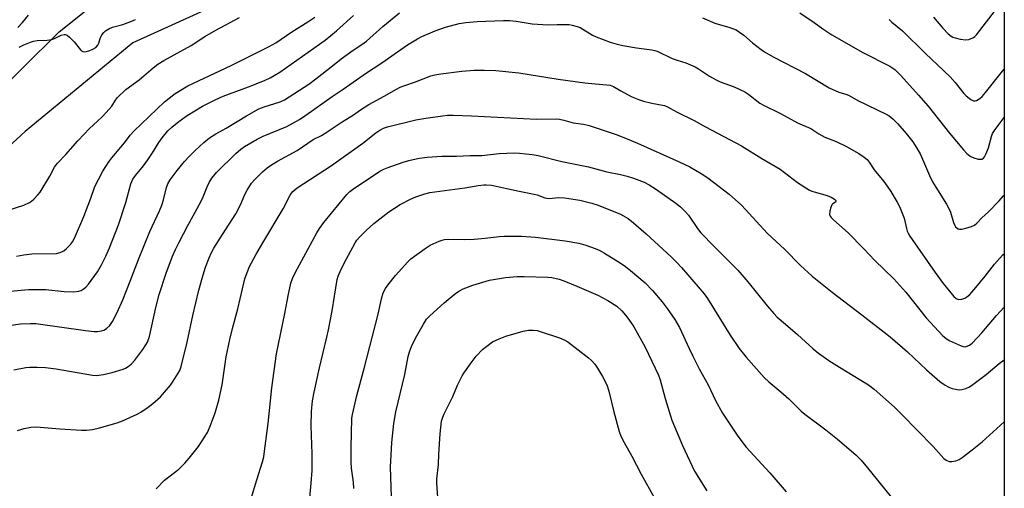
# Model space of a CAD drawing. Units: inches. Extents: x 1207769 to 1213770, y 545455 to 549457.
# Drawn here: x 1213426 to 1213770, y 548522 to 548686 of the extents above; entities that cross this region are included whole.
import ezdxf

# ---------------------------------------------------------------- set-up
doc = ezdxf.new("R2010")
doc.units = ezdxf.units.IN
doc.header["$MEASUREMENT"] = 0
for name, color, linetype in [('NTRL-Farm Land', 3, 'Continuous'), ('NTRL-Trees', 3, 'Continuous'), ('Undefined', 1, 'Continuous')]:
    doc.layers.add(name, color=color, linetype=linetype)

msp = doc.modelspace()

# ---------------------------------------------------------------- linework, layer by layer
at = {"layer": 'NTRL-Farm Land'}
msp.add_lwpolyline([(1213770.28, 548860.07), (1213770.24, 548116.66), (1213767.87, 548117.1), (1213707.25, 548132.48), (1213441.83, 548184.39), (1213278.67, 548217.71), (1213266.31, 548226.05), (1213260.22, 548247.01), (1213261.43, 548378.26), (1213272.28, 548487.77), (1213272.39, 548496.18), (1213290.39, 548518.05), (1213321.44, 548553.64), (1213349.78, 548585.67), (1213353.34, 548587.94), (1213356.79, 548590.63), (1213363.55, 548597.43), (1213382.04, 548622.91), (1213389.02, 548631.18), (1213440.11, 548681.67), (1213481.2, 548714.6), (1213539.14, 548749.08), (1213647.68, 548801.94), (1213767.26, 548858.64)], close=True, dxfattribs=at)
at = {"layer": 'NTRL-Trees'}
msp.add_polyline3d([(1211596.96, 549456.51, 0), (1212256.86, 549456.44, 0), (1212306.77, 549439.21, 0), (1212392.42, 549413.73, 0), (1212443.83, 549426.59, 0), (1212518.65, 549445.4, 0), (1212540.64, 549450.93, 0), (1212544.88, 549456.41, 0), (1213770.32, 549456.28, 0), (1213770.28, 548845.9, 0), (1213706.4, 548822.38, 0), (1213622.44, 548782.45, 0), (1213614.04, 548778.46, 0), (1213581.82, 548759.75, 0), (1213564.52, 548749.69, 0), (1213525.6, 548715.01, 0), (1213511.82, 548698.68, 0), (1213465.82, 548677.77, 0), (1213428.19, 548646.82, 0), (1213339.27, 548565.21, 0), (1213326.07, 548550.96, 0), (1213318.23, 548542.48, 0), (1213313.25, 548530.54, 0), (1213292.97, 548481.87, 0)], dxfattribs=at)
at = {"layer": 'Undefined'}
for points in [[(1213745.58, 548686.78, 326), (1213748.83, 548682.87, 326), (1213750.68, 548680.97, 326), (1213751.75, 548680.08, 326), (1213752.34, 548679.75, 326), (1213753.09, 548679.47, 326), (1213754.93, 548679.02, 326), (1213756.89, 548678.81, 326), (1213757.98, 548678.93, 326), (1213758.78, 548679.23, 326), (1213759.53, 548679.65, 326), (1213759.99, 548679.98, 326), (1213760.58, 548680.55, 326), (1213768.44, 548690.75, 326)], [(1213420.16, 548578.67, 332), (1213426.58, 548579.58, 332), (1213430.07, 548579.77, 332), (1213431.88, 548579.72, 332), (1213449.2, 548577.34, 332), (1213452.26, 548576.99, 332), (1213453.41, 548577.01, 332), (1213454.86, 548577.23, 332), (1213455.69, 548577.48, 332), (1213456.61, 548578.01, 332), (1213457.75, 548579.02, 332), (1213458.66, 548580.42, 332), (1213460.35, 548583.58, 332), (1213462.29, 548588.02, 332), (1213464.92, 548594.51, 332), (1213467.75, 548602.11, 332), (1213471.68, 548611.91, 332), (1213475.14, 548619.14, 332), (1213475.97, 548621.03, 332), (1213476.55, 548622.9, 332), (1213477.58, 548627.2, 332), (1213478.05, 548628.51, 332), (1213478.83, 548629.88, 332), (1213481.25, 548633.15, 332), (1213483.82, 548636.31, 332), (1213485.43, 548638.05, 332), (1213487.54, 548640.16, 332), (1213490.59, 548642.98, 332), (1213492.64, 548644.55, 332), (1213494.75, 548646, 332), (1213498.37, 548647.93, 332), (1213505.49, 548652.32, 332), (1213509.81, 548654.72, 332), (1213511.67, 548655.45, 332), (1213517.3, 548657.18, 332), (1213518.81, 548657.84, 332), (1213527.3, 548663.38, 332), (1213529.76, 548665.19, 332), (1213535.51, 548669.8, 332), (1213538.57, 548672.13, 332), (1213542.73, 548675.18, 332), (1213545.87, 548677.21, 332), (1213547.44, 548678.37, 332), (1213553.16, 548683.45, 332), (1213558.93, 548688.25, 332)], [(1213422.28, 548619.36, 326), (1213427.71, 548621.08, 326), (1213429.71, 548622.02, 326), (1213430.39, 548622.46, 326), (1213431.25, 548623.22, 326), (1213432.64, 548624.69, 326), (1213433.37, 548625.6, 326), (1213436.75, 548631.24, 326), (1213438.46, 548634.37, 326), (1213439.43, 548635.74, 326), (1213442.39, 548638.75, 326), (1213446.58, 548643.57, 326), (1213448.76, 548645.87, 326), (1213450.58, 548647.73, 326), (1213455.03, 548651.97, 326), (1213456.46, 548653.46, 326), (1213458.41, 548655.69, 326), (1213459.76, 548657.76, 326), (1213460.48, 548658.64, 326), (1213463.37, 548661.42, 326), (1213468.06, 548664.88, 326), (1213472.95, 548669.08, 326), (1213474.49, 548670.27, 326), (1213476.66, 548671.62, 326), (1213486.21, 548676.81, 326), (1213490.9, 548679.95, 326), (1213494.81, 548682.25, 326), (1213503.08, 548686.65, 326)], [(1213422.88, 548591.04, 330), (1213429.3, 548591.61, 330), (1213433.36, 548591.67, 330), (1213435.39, 548591.58, 330), (1213441.77, 548590.89, 330), (1213445.21, 548590.85, 330), (1213446.91, 548591.01, 330), (1213447.7, 548591.29, 330), (1213448.43, 548591.69, 330), (1213449.32, 548592.4, 330), (1213450.31, 548593.46, 330), (1213453.44, 548597.78, 330), (1213454.89, 548600.23, 330), (1213456.36, 548603.28, 330), (1213457.62, 548606.23, 330), (1213460.83, 548614.22, 330), (1213463.39, 548621.96, 330), (1213465.14, 548628.56, 330), (1213465.79, 548630.13, 330), (1213466.71, 548631.49, 330), (1213469.47, 548634.82, 330), (1213471.05, 548636.86, 330), (1213472.72, 548639.41, 330), (1213474.88, 548643.01, 330), (1213475.99, 548644.61, 330), (1213478.03, 548647.03, 330), (1213479.38, 548648.33, 330), (1213481.82, 548650.27, 330), (1213484.78, 548652.43, 330), (1213490.1, 548655.61, 330), (1213494.55, 548657.83, 330), (1213497.32, 548659.1, 330), (1213506.26, 548662.39, 330), (1213511.75, 548664.64, 330), (1213513.76, 548665.56, 330), (1213515.21, 548666.33, 330), (1213517.11, 548667.5, 330), (1213525.07, 548673.09, 330), (1213532.96, 548678.75, 330), (1213536.93, 548681.94, 330), (1213542.94, 548687.36, 330)], [(1213424.26, 548563.55, 334), (1213428.43, 548564.41, 334), (1213429.85, 548564.51, 334), (1213432.42, 548564.53, 334), (1213435.27, 548564.39, 334), (1213438.99, 548563.88, 334), (1213451.67, 548561.71, 334), (1213453.04, 548561.59, 334), (1213455.55, 548561.92, 334), (1213458.6, 548562.6, 334), (1213462.44, 548563.76, 334), (1213463.22, 548564.11, 334), (1213464.22, 548564.73, 334), (1213465.34, 548565.66, 334), (1213466.45, 548566.98, 334), (1213469.26, 548570.65, 334), (1213470.38, 548572.29, 334), (1213470.94, 548573.27, 334), (1213471.56, 548575.27, 334), (1213473.83, 548585.38, 334), (1213475.03, 548589.91, 334), (1213477.4, 548597.28, 334), (1213479.6, 548603.23, 334), (1213480.66, 548605.58, 334), (1213481.96, 548608.15, 334), (1213485.05, 548614.03, 334), (1213488.21, 548619.72, 334), (1213489.79, 548622.72, 334), (1213490.38, 548624.01, 334), (1213491.74, 548627.53, 334), (1213492.44, 548629.05, 334), (1213493.38, 548630.47, 334), (1213495.05, 548632.46, 334), (1213501.79, 548639.14, 334), (1213503.51, 548640.67, 334), (1213504.83, 548641.6, 334), (1213509.27, 548644.08, 334), (1213511.33, 548645.13, 334), (1213519.59, 548648.51, 334), (1213524.01, 548651.02, 334), (1213526.25, 548652.46, 334), (1213535.43, 548658.99, 334), (1213539.24, 548661.54, 334), (1213547.49, 548667.29, 334), (1213552.82, 548670.83, 334), (1213561.81, 548677.09, 334), (1213565.22, 548679.14, 334), (1213566.77, 548679.94, 334), (1213571.4, 548681.98, 334), (1213575.04, 548683.27, 334), (1213579.83, 548684.47, 334), (1213582.11, 548684.87, 334), (1213586.16, 548685.22, 334), (1213595.34, 548685.56, 334), (1213597.38, 548685.52, 334), (1213599.71, 548685.36, 334), (1213605.31, 548684.44, 334), (1213609.06, 548684.12, 334), (1213610.79, 548684.05, 334), (1213614.13, 548684.2, 334), (1213616.76, 548684.21, 334), (1213618.21, 548684.16, 334), (1213619.36, 548683.99, 334), (1213621.04, 548683.51, 334), (1213622.1, 548683.08, 334), (1213626.41, 548680.49, 334), (1213627.66, 548679.83, 334), (1213632.65, 548678.02, 334), (1213635.09, 548677.34, 334), (1213637.03, 548676.9, 334), (1213641.85, 548676.04, 334), (1213647.12, 548675.34, 334), (1213648.21, 548675.11, 334), (1213649, 548674.86, 334), (1213654.25, 548672.28, 334), (1213655.95, 548671.67, 334), (1213659.02, 548670.75, 334), (1213662.24, 548669.45, 334), (1213663.5, 548668.75, 334), (1213667.35, 548666.15, 334), (1213669.66, 548664.8, 334), (1213670.99, 548664.21, 334), (1213675.88, 548662.35, 334), (1213679.6, 548660.67, 334), (1213681.01, 548659.74, 334), (1213684.9, 548656.76, 334), (1213686.13, 548655.97, 334), (1213691.88, 548653.24, 334), (1213694.68, 548651.64, 334), (1213698.07, 548649.87, 334), (1213702.66, 548647.81, 334), (1213705.54, 548645.98, 334), (1213707.56, 548644.86, 334), (1213711.6, 548643.29, 334), (1213715.13, 548641.53, 334), (1213719.51, 548639.16, 334), (1213721.34, 548637.88, 334), (1213722.39, 548637, 334), (1213723.11, 548636.11, 334), (1213724.9, 548633.4, 334), (1213728.24, 548629.31, 334), (1213729.41, 548627.74, 334), (1213730.65, 548625.88, 334), (1213732.91, 548622.13, 334), (1213733.67, 548620.57, 334), (1213735.29, 548616.54, 334), (1213736.12, 548612.88, 334), (1213736.38, 548612.05, 334), (1213736.75, 548611.25, 334), (1213737.36, 548610.24, 334), (1213746.16, 548597.53, 334), (1213748.96, 548593.67, 334), (1213752.65, 548589.23, 334), (1213753.47, 548588.53, 334), (1213754.35, 548588.18, 334), (1213755.46, 548588.22, 334), (1213756.54, 548588.56, 334), (1213757.23, 548589.01, 334), (1213758.29, 548589.93, 334), (1213760.33, 548592.29, 334), (1213763.64, 548596.33, 334), (1213766.87, 548600.47, 334), (1213768.59, 548602.43, 334), (1213769.81, 548603.68, 334), (1213770.27, 548604.09, 334)], [(1213425.17, 548603.32, 328), (1213427.67, 548603.73, 328), (1213430.47, 548604.05, 328), (1213439.11, 548604.24, 328), (1213440.43, 548604.59, 328), (1213441.65, 548605.18, 328), (1213442.56, 548605.9, 328), (1213444, 548607.35, 328), (1213444.73, 548608.28, 328), (1213445.46, 548609.51, 328), (1213448.69, 548617.1, 328), (1213451.12, 548623.47, 328), (1213452.5, 548627.56, 328), (1213455.34, 548632.93, 328), (1213457.35, 548636.22, 328), (1213458.4, 548637.59, 328), (1213462.91, 548642.9, 328), (1213464.89, 548645.5, 328), (1213466.13, 548646.95, 328), (1213476.86, 548657.13, 328), (1213478.52, 548658.5, 328), (1213480.63, 548660.06, 328), (1213485.01, 548662.76, 328), (1213500.1, 548669.82, 328), (1213513.25, 548676.34, 328), (1213515.71, 548677.83, 328), (1213521.34, 548681.61, 328), (1213526.91, 548685.08, 328), (1213529.34, 548686.78, 328)], [(1213425.65, 548683.11, 322), (1213427.22, 548684.85, 322), (1213429.38, 548687.44, 322)], [(1213426.02, 548676.21, 324), (1213427.71, 548677.05, 324), (1213430.06, 548678.04, 324), (1213431.11, 548678.35, 324), (1213432.42, 548678.58, 324), (1213435.9, 548678.7, 324), (1213437.33, 548678.9, 324), (1213438.43, 548679.27, 324), (1213440.8, 548680.48, 324), (1213441.76, 548680.7, 324), (1213442.19, 548680.65, 324), (1213442.81, 548680.41, 324), (1213443.7, 548679.75, 324), (1213445.3, 548678.09, 324), (1213447.47, 548675.37, 324), (1213447.87, 548675, 324), (1213448.3, 548674.72, 324), (1213448.8, 548674.6, 324), (1213449.62, 548674.69, 324), (1213450.73, 548675.07, 324), (1213451.83, 548675.55, 324), (1213452.83, 548676.18, 324), (1213453.6, 548677.01, 324), (1213453.91, 548677.71, 324), (1213454.38, 548679.24, 324), (1213454.98, 548680.53, 324), (1213455.61, 548681.44, 324), (1213456.23, 548681.94, 324), (1213457.43, 548682.63, 324), (1213458.69, 548683.19, 324), (1213462.33, 548684.16, 324), (1213465.11, 548685.22, 324), (1213466.74, 548685.94, 324)], [(1213664.86, 548686.52, 332), (1213669.2, 548684.65, 332), (1213674.35, 548683.1, 332), (1213676.57, 548682.29, 332), (1213677.84, 548681.54, 332), (1213679.29, 548680.51, 332), (1213682.33, 548677.83, 332), (1213685.32, 548675.39, 332), (1213686.53, 548674.59, 332), (1213689.51, 548672.84, 332), (1213700.86, 548667.12, 332), (1213709.11, 548662.04, 332), (1213712.45, 548660.5, 332), (1213715.3, 548659.68, 332), (1213716.07, 548659.38, 332), (1213719.09, 548657.62, 332), (1213729.08, 548652.82, 332), (1213730.04, 548652.23, 332), (1213731.31, 548651.22, 332), (1213733.06, 548649.45, 332), (1213736, 548646.12, 332), (1213738.3, 548643.24, 332), (1213739.73, 548641.04, 332), (1213741.01, 548638.74, 332), (1213744.21, 548631.45, 332), (1213745.27, 548629.26, 332), (1213746.38, 548627.31, 332), (1213750.14, 548621.42, 332), (1213750.87, 548620.17, 332), (1213751.52, 548618.62, 332), (1213752.59, 548615.03, 332), (1213753.01, 548613.99, 332), (1213753.32, 548613.54, 332), (1213753.73, 548613.16, 332), (1213754.18, 548612.86, 332), (1213754.68, 548612.68, 332), (1213755.48, 548612.68, 332), (1213756.88, 548613, 332), (1213758.84, 548613.61, 332), (1213759.86, 548614.11, 332), (1213760.73, 548614.83, 332), (1213762.51, 548616.6, 332), (1213764.82, 548618.74, 332), (1213768.55, 548622.61, 332), (1213770.03, 548624.29, 332), (1213770.27, 548624.61, 332)], [(1213698.88, 548688.31, 330), (1213703.9, 548684.84, 330), (1213706.91, 548682.61, 330), (1213710.03, 548680.6, 330), (1213720.84, 548674.42, 330), (1213730.3, 548669.57, 330), (1213731.07, 548669.12, 330), (1213732.03, 548668.41, 330), (1213732.93, 548667.63, 330), (1213734.13, 548666.38, 330), (1213740.28, 548659.51, 330), (1213743.67, 548655.6, 330), (1213751.19, 548646.21, 330), (1213756.01, 548640.37, 330), (1213757.26, 548639.14, 330), (1213758.39, 548638.25, 330), (1213759.66, 548637.66, 330), (1213761.24, 548637.16, 330), (1213762.02, 548637.09, 330), (1213762.44, 548637.19, 330), (1213763, 548637.51, 330), (1213763.34, 548637.91, 330), (1213763.87, 548638.92, 330), (1213764.74, 548641.11, 330), (1213765.8, 548645.03, 330), (1213766.2, 548646.08, 330), (1213767.17, 548647.55, 330), (1213770.27, 548651.66, 330)], [(1213730.06, 548685.98, 328), (1213731.06, 548685.05, 328), (1213734.79, 548681.94, 328), (1213742.75, 548674.05, 328), (1213751.36, 548665.87, 328), (1213753.19, 548663.97, 328), (1213756.22, 548660.12, 328), (1213757, 548659.26, 328), (1213758.63, 548658.01, 328), (1213759.6, 548657.54, 328), (1213760.09, 548657.51, 328), (1213760.58, 548657.64, 328), (1213761.78, 548658.31, 328), (1213762.64, 548659.06, 328), (1213763.78, 548660.4, 328), (1213769.26, 548667.25, 328), (1213770.27, 548668.63, 328)], [(1213425.53, 548542.41, 336), (1213427.83, 548543.07, 336), (1213430.1, 548543.52, 336), (1213431.67, 548543.63, 336), (1213433.38, 548543.58, 336), (1213440.25, 548542.98, 336), (1213447.84, 548542.54, 336), (1213449.55, 548542.53, 336), (1213451.7, 548542.75, 336), (1213454.16, 548543.26, 336), (1213460.27, 548545.04, 336), (1213462.2, 548545.74, 336), (1213467.34, 548548.07, 336), (1213468.59, 548548.78, 336), (1213471.19, 548550.54, 336), (1213472.79, 548551.8, 336), (1213475.44, 548554.18, 336), (1213478.92, 548558.21, 336), (1213479.92, 548559.64, 336), (1213481.63, 548562.35, 336), (1213482.16, 548563.39, 336), (1213482.68, 548564.75, 336), (1213484.73, 548573.29, 336), (1213486.76, 548582.5, 336), (1213488.88, 548591.36, 336), (1213490.34, 548596.79, 336), (1213491.22, 548599.47, 336), (1213492.42, 548602.71, 336), (1213493.25, 548604.53, 336), (1213494.1, 548606.07, 336), (1213497.13, 548610.86, 336), (1213501.83, 548618.04, 336), (1213503.4, 548621.17, 336), (1213504.94, 548624.86, 336), (1213505.73, 548626.37, 336), (1213507.26, 548628.78, 336), (1213508.39, 548630.08, 336), (1213511.06, 548632.69, 336), (1213512.76, 548634.09, 336), (1213513.92, 548634.9, 336), (1213516.35, 548636.4, 336), (1213523.23, 548640.18, 336), (1213528.82, 548643.99, 336), (1213531.7, 548645.39, 336), (1213532.67, 548645.95, 336), (1213539, 548650.19, 336), (1213542.94, 548652.61, 336), (1213545.34, 548654.34, 336), (1213548.27, 548656.24, 336), (1213553.58, 548659.1, 336), (1213557.91, 548661.61, 336), (1213559.19, 548662.25, 336), (1213560.51, 548662.79, 336), (1213564.6, 548664.2, 336), (1213569.88, 548666.24, 336), (1213571.34, 548666.64, 336), (1213573.37, 548666.96, 336), (1213580.79, 548667.88, 336), (1213585.07, 548668.26, 336), (1213588.56, 548668.28, 336), (1213592.6, 548668.09, 336), (1213600.67, 548667.29, 336), (1213614.43, 548665.11, 336), (1213623.71, 548663.83, 336), (1213627.35, 548663.42, 336), (1213631.4, 548663.14, 336), (1213632.54, 548662.97, 336), (1213633.79, 548662.48, 336), (1213636.33, 548661.01, 336), (1213639.97, 548659.08, 336), (1213642.88, 548657.81, 336), (1213644.27, 548657.37, 336), (1213647.15, 548656.7, 336), (1213650.88, 548656.06, 336), (1213651.55, 548655.86, 336), (1213652.6, 548655.38, 336), (1213655.95, 548653.6, 336), (1213661.96, 548650.61, 336), (1213665.91, 548648.43, 336), (1213678.51, 548641.8, 336), (1213685.59, 548637.4, 336), (1213691.95, 548633.68, 336), (1213698.08, 548629.03, 336), (1213702.23, 548626.34, 336), (1213703.01, 548625.97, 336), (1213703.85, 548625.69, 336), (1213708.46, 548624.5, 336), (1213709.83, 548623.92, 336), (1213711.04, 548623.21, 336), (1213711.47, 548622.71, 336), (1213711.49, 548622.36, 336), (1213711.32, 548622.14, 336), (1213710.36, 548621.55, 336), (1213710.04, 548621.14, 336), (1213709.61, 548620.09, 336), (1213709.32, 548618.94, 336), (1213709.26, 548617.81, 336), (1213709.45, 548617.26, 336), (1213709.77, 548616.81, 336), (1213710.6, 548615.98, 336), (1213715.73, 548611.45, 336), (1213721.13, 548605.99, 336), (1213725.04, 548601.79, 336), (1213731.71, 548595.31, 336), (1213735.95, 548590.68, 336), (1213743, 548581.79, 336), (1213748.89, 548575.5, 336), (1213749.94, 548574.58, 336), (1213751.08, 548573.84, 336), (1213755.2, 548571.96, 336), (1213755.93, 548571.71, 336), (1213756.62, 548571.64, 336), (1213757.38, 548571.81, 336), (1213758.14, 548572.19, 336), (1213759.08, 548572.89, 336), (1213762.49, 548576.55, 336), (1213767.55, 548582.59, 336), (1213770.27, 548585.43, 336)], [(1213473.92, 548521.98, 338), (1213476.88, 548525.02, 338), (1213481.87, 548528.84, 338), (1213483.95, 548530.96, 338), (1213485.47, 548532.74, 338), (1213488.75, 548536.84, 338), (1213491.84, 548541.72, 338), (1213492.82, 548543.85, 338), (1213494.6, 548548.54, 338), (1213495.85, 548552.94, 338), (1213497.02, 548558.3, 338), (1213498.44, 548568.15, 338), (1213499.67, 548574.15, 338), (1213500.61, 548577.97, 338), (1213502.47, 548584.84, 338), (1213504.98, 548595.31, 338), (1213505.69, 548597.52, 338), (1213506.61, 548599.64, 338), (1213508.8, 548603.7, 338), (1213511.27, 548607.97, 338), (1213518.33, 548619.75, 338), (1213520.74, 548624.58, 338), (1213521.19, 548625.26, 338), (1213521.74, 548625.89, 338), (1213523.26, 548627.16, 338), (1213535.23, 548634.95, 338), (1213546.14, 548642.78, 338), (1213550.68, 548646.32, 338), (1213552.1, 548647.33, 338), (1213553.41, 548648, 338), (1213554.8, 548648.45, 338), (1213564.66, 548650.83, 338), (1213568.18, 548651.47, 338), (1213574.03, 548652.32, 338), (1213575.72, 548652.49, 338), (1213577.68, 548652.5, 338), (1213584.14, 548652.25, 338), (1213606.86, 548651.17, 338), (1213613.75, 548651.18, 338), (1213614.88, 548651.12, 338), (1213616.44, 548650.79, 338), (1213619.64, 548649.89, 338), (1213623.26, 548649.33, 338), (1213625.25, 548648.86, 338), (1213634.74, 548645.74, 338), (1213638.52, 548644.27, 338), (1213642.17, 548642.73, 338), (1213656.66, 548636.24, 338), (1213660.45, 548634.47, 338), (1213664.42, 548632.17, 338), (1213666.67, 548630.58, 338), (1213674.12, 548624.96, 338), (1213678.45, 548621.1, 338), (1213687.62, 548611.22, 338), (1213693.51, 548605.69, 338), (1213699.11, 548599.96, 338), (1213703.17, 548596.31, 338), (1213710.12, 548590.68, 338), (1213720.52, 548582.82, 338), (1213730.38, 548575.14, 338), (1213736.47, 548569.86, 338), (1213743.08, 548563.57, 338), (1213747.84, 548559.46, 338), (1213749.7, 548558.17, 338), (1213750.93, 548557.48, 338), (1213752.06, 548557.11, 338), (1213753.81, 548556.71, 338), (1213754.69, 548556.61, 338), (1213755.51, 548556.67, 338), (1213756.83, 548557.04, 338), (1213758.1, 548557.6, 338), (1213759.31, 548558.41, 338), (1213764.02, 548561.89, 338), (1213768.53, 548565.84, 338), (1213770.27, 548567.03, 338)], [(1213507.15, 548518.59, 340), (1213509.08, 548525.11, 340), (1213511.11, 548531.44, 340), (1213511.54, 548533.15, 340), (1213511.84, 548535.19, 340), (1213513.04, 548544.82, 340), (1213514.38, 548557.28, 340), (1213516.03, 548569.14, 340), (1213518.87, 548583.21, 340), (1213520.16, 548590.05, 340), (1213521.03, 548593.85, 340), (1213521.57, 548595.43, 340), (1213522.57, 548597.49, 340), (1213530.11, 548611.4, 340), (1213531.02, 548612.93, 340), (1213532.54, 548615.08, 340), (1213540.63, 548624.82, 340), (1213541.67, 548625.81, 340), (1213543.03, 548626.88, 340), (1213552.36, 548633.07, 340), (1213553.55, 548633.71, 340), (1213554.65, 548634.15, 340), (1213560.3, 548636.05, 340), (1213562.28, 548636.67, 340), (1213564.82, 548637.32, 340), (1213565.94, 548637.53, 340), (1213568.7, 548637.83, 340), (1213573.79, 548638.17, 340), (1213578.95, 548638.22, 340), (1213583.57, 548638.39, 340), (1213587.75, 548638.41, 340), (1213593.8, 548639.07, 340), (1213599.11, 548639.3, 340), (1213600.89, 548639.26, 340), (1213605.35, 548638.72, 340), (1213607.39, 548638.38, 340), (1213615.66, 548636.35, 340), (1213624.97, 548634.46, 340), (1213631.37, 548632.71, 340), (1213636.23, 548631.79, 340), (1213638.51, 548631.18, 340), (1213640.69, 548630.48, 340), (1213644.42, 548629.08, 340), (1213646.22, 548628.21, 340), (1213648.81, 548626.58, 340), (1213655.57, 548621.73, 340), (1213657.16, 548620.49, 340), (1213658.82, 548618.92, 340), (1213659.94, 548617.63, 340), (1213663.1, 548612.93, 340), (1213664.3, 548611.39, 340), (1213668.89, 548606.63, 340), (1213674.78, 548600.87, 340), (1213677.26, 548598.33, 340), (1213680.69, 548594.3, 340), (1213687.4, 548585.87, 340), (1213689.74, 548583.24, 340), (1213690.98, 548582.01, 340), (1213693.81, 548579.51, 340), (1213698.02, 548575.95, 340), (1213703.54, 548570.91, 340), (1213705.38, 548569.41, 340), (1213709.01, 548566.88, 340), (1213712.75, 548564.5, 340), (1213722.92, 548558.28, 340), (1213724.85, 548556.86, 340), (1213731.9, 548550.48, 340), (1213734.52, 548547.94, 340), (1213745.45, 548536.85, 340), (1213749.2, 548532.63, 340), (1213750.04, 548531.98, 340), (1213751, 548531.61, 340), (1213752.03, 548531.52, 340), (1213753.33, 548531.74, 340), (1213754.51, 548532.21, 340), (1213755.64, 548532.92, 340), (1213759.07, 548535.59, 340), (1213762.59, 548538.48, 340), (1213770.27, 548545.4, 340)], [(1213527.18, 548513.62, 342), (1213528.16, 548523.96, 342), (1213528.43, 548528.42, 342), (1213528.5, 548530.78, 342), (1213528.47, 548534.21, 342), (1213528.14, 548544, 342), (1213528.24, 548548.98, 342), (1213528.62, 548552.78, 342), (1213529.13, 548555.81, 342), (1213530.99, 548564.3, 342), (1213533.59, 548574.96, 342), (1213534.15, 548577.54, 342), (1213535.48, 548584.22, 342), (1213536.23, 548589.34, 342), (1213537.24, 548595.17, 342), (1213537.58, 548596.3, 342), (1213538.21, 548597.95, 342), (1213539.62, 548600.84, 342), (1213543.49, 548607.97, 342), (1213544.1, 548608.86, 342), (1213545.03, 548609.93, 342), (1213547.3, 548612.19, 342), (1213550.02, 548614.69, 342), (1213555.24, 548618.77, 342), (1213559.19, 548621.27, 342), (1213562.85, 548623.2, 342), (1213564.74, 548624.02, 342), (1213567.78, 548625.08, 342), (1213569.61, 548625.49, 342), (1213581.78, 548627.18, 342), (1213586.41, 548627.96, 342), (1213588.43, 548628.21, 342), (1213589.27, 548628.24, 342), (1213591.17, 548628.01, 342), (1213600.84, 548625.94, 342), (1213606.01, 548624.95, 342), (1213607.13, 548624.66, 342), (1213609.77, 548623.68, 342), (1213611.15, 548623.44, 342)], [(1213611.15, 548623.44, 342), (1213614.64, 548623.81, 342), (1213616.62, 548623.68, 342), (1213621.98, 548622.88, 342), (1213626.14, 548621.83, 342), (1213628.36, 548621.04, 342), (1213636.21, 548617.89, 342), (1213638.92, 548616.39, 342), (1213640.76, 548614.94, 342), (1213645.2, 548611.05, 342), (1213653.85, 548603.06, 342), (1213655.85, 548601.06, 342), (1213657.48, 548599.3, 342), (1213664.08, 548591.77, 342), (1213665.43, 548590.06, 342), (1213666.58, 548588.43, 342), (1213674.56, 548575.67, 342), (1213677.7, 548570.99, 342), (1213680.12, 548567.99, 342), (1213686.38, 548560.92, 342), (1213688.04, 548559.36, 342), (1213692.2, 548555.93, 342), (1213695.05, 548553.41, 342), (1213699.39, 548549.13, 342), (1213700.57, 548548.06, 342), (1213707.94, 548542.56, 342), (1213712, 548539.36, 342), (1213718.39, 548533.94, 342), (1213720.33, 548531.99, 342), (1213722.57, 548529.38, 342), (1213730.87, 548519, 342)], [(1213543.04, 548522.16, 344), (1213542.94, 548524.36, 344), (1213542.22, 548529.19, 344), (1213542.09, 548531.48, 344), (1213542.03, 548536.36, 344), (1213542.3, 548546.64, 344), (1213542.53, 548548, 344), (1213544.06, 548554.58, 344), (1213546.62, 548564.08, 344), (1213551.48, 548583.07, 344), (1213552.67, 548588.41, 344), (1213553.32, 548590.46, 344), (1213554.08, 548591.92, 344), (1213554.87, 548593.1, 344), (1213557.61, 548596.57, 344), (1213561.88, 548601.31, 344), (1213562.93, 548602.31, 344), (1213567.97, 548605.94, 344), (1213569.7, 548607.08, 344), (1213572.82, 548608.52, 344), (1213573.89, 548608.9, 344), (1213574.7, 548609.07, 344), (1213576.13, 548609.16, 344), (1213581.66, 548609.08, 344), (1213585.12, 548609.15, 344), (1213588.86, 548609.52, 344), (1213593.82, 548610.14, 344), (1213595.59, 548610.23, 344), (1213601.62, 548610.2, 344), (1213606.53, 548609.87, 344), (1213616.87, 548608.59, 344), (1213621.59, 548607.78, 344), (1213624.05, 548607.08, 344), (1213627.4, 548605.92, 344), (1213628.7, 548605.34, 344), (1213630.67, 548604.29, 344), (1213636.1, 548600.91, 344), (1213637.94, 548599.66, 344), (1213639.72, 548598.26, 344), (1213644.83, 548593.93, 344), (1213647.39, 548591.32, 344), (1213650.73, 548587.33, 344), (1213652.52, 548585.05, 344), (1213655.22, 548581.17, 344), (1213656.81, 548578.4, 344), (1213660.17, 548571.01, 344), (1213661.45, 548568.38, 344), (1213663.69, 548563.95, 344), (1213666.82, 548558.36, 344), (1213669.36, 548552.86, 344), (1213671.8, 548548.42, 344), (1213677.2, 548540.44, 344), (1213680.06, 548536.6, 344), (1213688.35, 548527.55, 344), (1213694.12, 548520.94, 344)], [(1213556.13, 548519.25, 346), (1213555.82, 548529.6, 346), (1213556.35, 548538.25, 346), (1213557.04, 548544.87, 346), (1213557.64, 548548.86, 346), (1213560.89, 548561.92, 346), (1213562.06, 548568.19, 346), (1213562.46, 548569.82, 346), (1213563.17, 548571.73, 346), (1213564.56, 548574.67, 346), (1213567.35, 548579.51, 346), (1213568.45, 548581.22, 346), (1213569.61, 548582.48, 346), (1213574.56, 548587.01, 346), (1213578.63, 548590.31, 346), (1213580, 548591.19, 346), (1213581.19, 548591.83, 346), (1213584.61, 548593.17, 346), (1213590.44, 548594.83, 346), (1213596, 548595.78, 346), (1213600.14, 548596.11, 346), (1213602.51, 548596.19, 346), (1213610.81, 548595.97, 346), (1213612.26, 548595.82, 346), (1213614.75, 548595.25, 346), (1213616.39, 548594.67, 346), (1213620.98, 548592.81, 346), (1213628.25, 548589.63, 346), (1213631.83, 548587.8, 346), (1213634.92, 548585.75, 346), (1213636.62, 548584.2, 346), (1213637.94, 548582.68, 346), (1213639.17, 548581.11, 346), (1213640.88, 548578.57, 346), (1213644.8, 548571.51, 346), (1213649.52, 548561.66, 346), (1213650.12, 548560.08, 346), (1213651.83, 548553.58, 346), (1213654.15, 548545.98, 346), (1213657.85, 548537.1, 346), (1213662.03, 548528.17, 346), (1213666.35, 548521.35, 346)], [(1213572.53, 548517.19, 348), (1213572.06, 548524.13, 348), (1213572.04, 548525.42, 348), (1213572.62, 548530.5, 348), (1213572.71, 548534.09, 348), (1213573.14, 548541.22, 348), (1213573.71, 548545.67, 348), (1213574.07, 548547, 348), (1213574.57, 548548.24, 348), (1213577.56, 548554.3, 348), (1213579.25, 548558.2, 348), (1213580.82, 548561.47, 348), (1213581.43, 548562.46, 348), (1213583.98, 548566.06, 348), (1213585.76, 548568.38, 348), (1213587.96, 548570.62, 348), (1213589.47, 548571.88, 348), (1213591.51, 548573.33, 348), (1213593.77, 548574.45, 348), (1213596.17, 548575.38, 348), (1213602.21, 548577.04, 348), (1213604.11, 548577.39, 348), (1213605.71, 548577.44, 348), (1213607.04, 548577.28, 348), (1213608.16, 548576.99, 348), (1213614.93, 548574.74, 348), (1213616.79, 548573.99, 348), (1213617.83, 548573.3, 348), (1213625, 548567.8, 348), (1213626.09, 548566.84, 348), (1213627.22, 548565.54, 348), (1213628.22, 548564.15, 348), (1213629.97, 548561.24, 348), (1213630.9, 548559.48, 348), (1213631.54, 548557.94, 348), (1213632.11, 548556.11, 348), (1213633.82, 548548.89, 348), (1213635.79, 548542.02, 348), (1213636.37, 548540.39, 348), (1213637.46, 548538.18, 348), (1213640.13, 548533.42, 348), (1213643.43, 548527.18, 348), (1213647.93, 548519.02, 348)]]:
    msp.add_polyline3d(points, dxfattribs=at)

doc.saveas('drawing.dxf')
